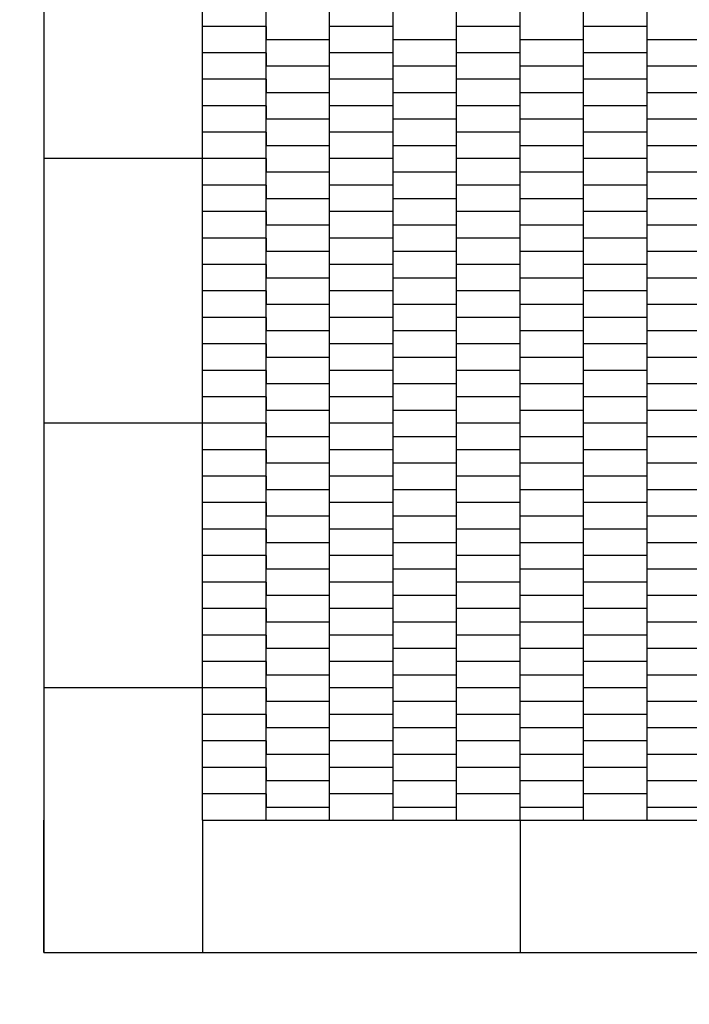
# Model space of a CAD drawing. Units: inches. Extents: x 175.7 to 247, y 107.3 to 188.7.
# Drawn here: x 192.8 to 203.4, y 140.4 to 155.9 of the extents above; entities that cross this region are included whole.
import ezdxf

# ---------------------------------------------------------------- set-up
doc = ezdxf.new("R2010")
doc.units = ezdxf.units.IN
doc.header["$MEASUREMENT"] = 0
doc.layers.add('Ebene 1', color=7, linetype='Continuous')

# ---------------------------------------------------------------- blocks, each defined once
blk = doc.blocks.new('block 3')
at = {"layer": 'Ebene 1', "color": 179, "lineweight": 40, "true_color": 0x1a171b}
blk.add_open_spline([(195.722, 123.652), (184.677, 123.652), (175.722, 132.605), (175.722, 143.652)], degree=3, dxfattribs=at)
blk = doc.blocks.new('block 2')
at = {"layer": 'Ebene 1', "true_color": 0x070d0c}
h = blk.add_hatch(color=168, dxfattribs=at)
edge = h.paths.add_edge_path()
edge.add_spline(control_points=[(195.722, 143.28), (195.722, 143.281), (195.722, 143.281), (195.722, 143.281), (195.722, 143.281), (195.722, 143.281), (195.722, 143.28), (195.722, 143.28), (195.722, 143.28), (195.722, 143.28), (195.722, 143.28), (195.722, 143.28), (195.722, 143.28), (195.722, 143.28), (195.722, 143.28), (195.722, 143.28)], knot_values=[0, 0, 0, 0, 1, 1, 1, 2, 2, 2, 3, 3, 3, 4, 4, 4, 5, 5, 5, 5], degree=3, periodic=1)
h = blk.add_hatch(color=168, dxfattribs=at)
edge = h.paths.add_edge_path()
edge.add_spline(control_points=[(193.222, 141.197), (193.222, 141.197), (193.222, 141.197), (193.222, 141.197), (193.222, 141.197), (193.222, 141.197), (193.222, 141.197), (193.222, 141.197), (193.222, 141.197), (193.222, 141.197), (193.222, 141.197), (193.222, 141.197), (193.222, 141.197), (193.222, 141.197), (193.222, 141.197), (193.222, 141.197)], knot_values=[0, 0, 0, 0, 1, 1, 1, 2, 2, 2, 3, 3, 3, 4, 4, 4, 5, 5, 5, 5], degree=3, periodic=1)
at = {"layer": 'Ebene 1', "color": 168, "lineweight": 25, "true_color": 0x070d0c}
for points in [[(193.222, 169.114), (193.222, 141.197)], [(195.722, 143.28), (195.722, 169.114)], [(196.722, 155.78), (196.722, 156.197)], [(197.722, 155.78), (197.722, 156.197)], [(198.722, 155.78), (198.722, 156.197)], [(199.722, 155.78), (199.722, 156.197)], [(200.722, 155.78), (200.722, 156.197)], [(201.722, 155.78), (201.722, 156.197)], [(202.722, 155.78), (202.722, 156.197)], [(196.722, 155.78), (195.722, 155.78)], [(196.722, 155.364), (196.722, 155.78)], [(196.722, 155.78), (196.722, 155.572)], [(197.722, 155.364), (197.722, 155.78)], [(198.722, 155.78), (197.722, 155.78)], [(198.722, 155.364), (198.722, 155.78)], [(199.722, 155.364), (199.722, 155.78)], [(200.722, 155.78), (199.722, 155.78)], [(200.722, 155.364), (200.722, 155.78)], [(201.722, 155.364), (201.722, 155.78)], [(202.722, 155.78), (201.722, 155.78)], [(202.722, 155.364), (202.722, 155.78)], [(196.722, 155.572), (197.722, 155.572)], [(198.722, 155.572), (199.722, 155.572)], [(200.722, 155.572), (201.722, 155.572)], [(202.722, 155.572), (203.722, 155.572)], [(196.722, 155.364), (195.722, 155.364)], [(196.722, 154.947), (196.722, 155.364)], [(196.722, 155.364), (196.722, 155.156)], [(197.722, 154.947), (197.722, 155.364)], [(198.722, 155.364), (197.722, 155.364)], [(198.722, 154.947), (198.722, 155.364)], [(199.722, 154.947), (199.722, 155.364)], [(200.722, 155.364), (199.722, 155.364)], [(200.722, 154.947), (200.722, 155.364)], [(201.722, 154.947), (201.722, 155.364)], [(202.722, 155.364), (201.722, 155.364)], [(202.722, 154.947), (202.722, 155.364)], [(196.722, 155.156), (197.722, 155.156)], [(198.722, 155.156), (199.722, 155.156)], [(200.722, 155.156), (201.722, 155.156)], [(202.722, 155.156), (203.722, 155.156)], [(196.722, 154.947), (195.722, 154.947)], [(196.722, 154.947), (196.722, 154.947)], [(196.722, 154.53), (196.722, 154.947)], [(196.722, 154.947), (196.722, 154.739)], [(197.722, 154.947), (197.722, 154.947)], [(197.722, 154.53), (197.722, 154.947)], [(198.722, 154.947), (197.722, 154.947)], [(198.722, 154.947), (198.722, 154.947)], [(198.722, 154.53), (198.722, 154.947)], [(199.722, 154.947), (199.722, 154.947)], [(199.722, 154.53), (199.722, 154.947)], [(200.722, 154.947), (199.722, 154.947)], [(200.722, 154.947), (200.722, 154.947)], [(200.722, 154.53), (200.722, 154.947)], [(201.722, 154.947), (201.722, 154.947)], [(201.722, 154.53), (201.722, 154.947)], [(202.722, 154.947), (201.722, 154.947)], [(202.722, 154.947), (202.722, 154.947)], [(202.722, 154.53), (202.722, 154.947)], [(196.722, 154.739), (197.722, 154.739)], [(198.722, 154.739), (199.722, 154.739)], [(200.722, 154.739), (201.722, 154.739)], [(202.722, 154.739), (203.722, 154.739)], [(196.722, 154.53), (195.722, 154.53)], [(196.722, 154.53), (196.722, 154.53)], [(196.722, 154.114), (196.722, 154.53)], [(196.722, 154.53), (196.722, 154.53)], [(196.722, 154.53), (196.722, 154.322)], [(196.722, 154.53), (196.722, 154.53)], [(197.722, 154.53), (197.722, 154.53)], [(197.722, 154.114), (197.722, 154.53)], [(198.722, 154.53), (197.722, 154.53)], [(198.722, 154.53), (198.722, 154.53)], [(198.722, 154.114), (198.722, 154.53)], [(198.722, 154.53), (198.722, 154.53)], [(199.722, 154.53), (199.722, 154.53)], [(199.722, 154.114), (199.722, 154.53)], [(200.722, 154.53), (199.722, 154.53)], [(200.722, 154.53), (200.722, 154.53)], [(200.722, 154.114), (200.722, 154.53)], [(200.722, 154.53), (200.722, 154.53)], [(201.722, 154.53), (201.722, 154.53)], [(201.722, 154.114), (201.722, 154.53)], [(202.722, 154.53), (201.722, 154.53)], [(202.722, 154.53), (202.722, 154.53)], [(202.722, 154.114), (202.722, 154.53)], [(202.722, 154.53), (202.722, 154.53)], [(196.722, 154.322), (197.722, 154.322)], [(197.722, 154.322), (197.722, 154.322)], [(198.722, 154.322), (199.722, 154.322)], [(199.722, 154.322), (199.722, 154.322)], [(200.722, 154.322), (201.722, 154.322)], [(201.722, 154.322), (201.722, 154.322)], [(202.722, 154.322), (203.722, 154.322)], [(196.722, 154.114), (195.722, 154.114)], [(196.722, 154.114), (196.722, 154.114)], [(196.722, 153.697), (196.722, 154.114)], [(196.722, 154.114), (196.722, 154.114)], [(196.722, 154.114), (196.722, 153.906)], [(196.722, 154.114), (196.722, 154.114)], [(197.722, 154.114), (197.722, 154.114)], [(197.722, 153.697), (197.722, 154.114)], [(198.722, 154.114), (197.722, 154.114)], [(198.722, 154.114), (198.722, 154.114)], [(198.722, 153.697), (198.722, 154.114)], [(198.722, 154.114), (198.722, 154.114)], [(199.722, 154.114), (199.722, 154.114)], [(199.722, 153.697), (199.722, 154.114)], [(200.722, 154.114), (199.722, 154.114)], [(200.722, 154.114), (200.722, 154.114)], [(200.722, 153.697), (200.722, 154.114)], [(200.722, 154.114), (200.722, 154.114)], [(201.722, 154.114), (201.722, 154.114)], [(201.722, 153.697), (201.722, 154.114)], [(202.722, 154.114), (201.722, 154.114)], [(202.722, 154.114), (202.722, 154.114)], [(202.722, 153.697), (202.722, 154.114)], [(202.722, 154.114), (202.722, 154.114)], [(196.722, 153.906), (197.722, 153.906)], [(197.722, 153.906), (197.722, 153.906)], [(198.722, 153.906), (199.722, 153.906)], [(199.722, 153.906), (199.722, 153.906)], [(200.722, 153.906), (201.722, 153.906)], [(201.722, 153.906), (201.722, 153.906)], [(202.722, 153.906), (203.722, 153.906)], [(195.722, 153.697), (193.222, 153.697)], [(195.722, 153.697), (195.722, 153.697)], [(196.722, 153.697), (195.722, 153.697)], [(196.722, 153.697), (196.722, 153.697)], [(196.722, 153.281), (196.722, 153.697)], [(196.722, 153.697), (196.722, 153.697)], [(196.722, 153.697), (196.722, 153.489)], [(196.722, 153.697), (196.722, 153.697)], [(197.722, 153.697), (197.722, 153.697)], [(197.722, 153.281), (197.722, 153.697)], [(198.722, 153.697), (197.722, 153.697)], [(198.722, 153.697), (198.722, 153.697)], [(198.722, 153.281), (198.722, 153.697)], [(198.722, 153.697), (198.722, 153.697)], [(199.722, 153.697), (199.722, 153.697)], [(199.722, 153.281), (199.722, 153.697)], [(200.722, 153.697), (199.722, 153.697)], [(200.722, 153.697), (200.722, 153.697)], [(200.722, 153.281), (200.722, 153.697)], [(200.722, 153.697), (200.722, 153.697)], [(201.722, 153.697), (201.722, 153.697)], [(201.722, 153.281), (201.722, 153.697)], [(202.722, 153.697), (201.722, 153.697)], [(202.722, 153.697), (202.722, 153.697)], [(202.722, 153.281), (202.722, 153.697)], [(202.722, 153.697), (202.722, 153.697)], [(196.722, 153.489), (197.722, 153.489)], [(197.722, 153.489), (197.722, 153.489)], [(198.722, 153.489), (199.722, 153.489)], [(199.722, 153.489), (199.722, 153.489)], [(200.722, 153.489), (201.722, 153.489)], [(201.722, 153.489), (201.722, 153.489)], [(202.722, 153.489), (203.722, 153.489)], [(196.722, 153.281), (195.722, 153.281)], [(196.722, 153.281), (196.722, 153.281)], [(196.722, 152.864), (196.722, 153.281)], [(196.722, 153.281), (196.722, 153.281)], [(196.722, 153.281), (196.722, 153.072)], [(196.722, 153.281), (196.722, 153.281)], [(197.722, 153.281), (197.722, 153.281)], [(197.722, 152.864), (197.722, 153.281)], [(198.722, 153.281), (197.722, 153.281)], [(198.722, 153.281), (198.722, 153.281)], [(198.722, 152.864), (198.722, 153.281)], [(198.722, 153.281), (198.722, 153.281)], [(199.722, 153.281), (199.722, 153.281)], [(199.722, 152.864), (199.722, 153.281)], [(200.722, 153.281), (199.722, 153.281)], [(200.722, 153.281), (200.722, 153.281)], [(200.722, 152.864), (200.722, 153.281)], [(200.722, 153.281), (200.722, 153.281)], [(201.722, 153.281), (201.722, 153.281)], [(201.722, 152.864), (201.722, 153.281)], [(202.722, 153.281), (201.722, 153.281)], [(202.722, 153.281), (202.722, 153.281)], [(202.722, 152.864), (202.722, 153.281)], [(202.722, 153.281), (202.722, 153.281)], [(196.722, 153.072), (197.722, 153.072)], [(197.722, 153.072), (197.722, 153.072)], [(198.722, 153.072), (199.722, 153.072)], [(199.722, 153.072), (199.722, 153.072)], [(200.722, 153.072), (201.722, 153.072)], [(201.722, 153.072), (201.722, 153.072)], [(202.722, 153.072), (203.722, 153.072)], [(196.722, 152.864), (195.722, 152.864)], [(196.722, 152.864), (196.722, 152.864)], [(196.722, 152.447), (196.722, 152.864)], [(196.722, 152.864), (196.722, 152.864)], [(196.722, 152.864), (196.722, 152.655)], [(196.722, 152.864), (196.722, 152.864)], [(197.722, 152.864), (197.722, 152.864)], [(197.722, 152.447), (197.722, 152.864)], [(198.722, 152.864), (197.722, 152.864)], [(198.722, 152.864), (198.722, 152.864)], [(198.722, 152.447), (198.722, 152.864)], [(198.722, 152.864), (198.722, 152.864)], [(199.722, 152.864), (199.722, 152.864)], [(199.722, 152.447), (199.722, 152.864)], [(200.722, 152.864), (199.722, 152.864)], [(200.722, 152.864), (200.722, 152.864)], [(200.722, 152.447), (200.722, 152.864)], [(200.722, 152.864), (200.722, 152.864)], [(201.722, 152.864), (201.722, 152.864)], [(201.722, 152.447), (201.722, 152.864)], [(202.722, 152.864), (201.722, 152.864)], [(202.722, 152.864), (202.722, 152.864)], [(202.722, 152.447), (202.722, 152.864)], [(202.722, 152.864), (202.722, 152.864)], [(196.722, 152.655), (197.722, 152.655)], [(197.722, 152.655), (197.722, 152.655)], [(198.722, 152.655), (199.722, 152.655)], [(199.722, 152.655), (199.722, 152.655)], [(200.722, 152.655), (201.722, 152.655)], [(201.722, 152.655), (201.722, 152.655)], [(202.722, 152.655), (203.722, 152.655)], [(196.722, 152.447), (195.722, 152.447)], [(196.722, 152.447), (196.722, 152.447)], [(196.722, 152.031), (196.722, 152.447)], [(196.722, 152.447), (196.722, 152.447)], [(196.722, 152.447), (196.722, 152.239)], [(196.722, 152.447), (196.722, 152.447)], [(197.722, 152.447), (197.722, 152.447)], [(197.722, 152.031), (197.722, 152.447)], [(198.722, 152.447), (197.722, 152.447)], [(198.722, 152.447), (198.722, 152.447)], [(198.722, 152.031), (198.722, 152.447)], [(198.722, 152.447), (198.722, 152.447)], [(199.722, 152.447), (199.722, 152.447)], [(199.722, 152.031), (199.722, 152.447)], [(200.722, 152.447), (199.722, 152.447)], [(200.722, 152.447), (200.722, 152.447)], [(200.722, 152.031), (200.722, 152.447)], [(200.722, 152.447), (200.722, 152.447)], [(201.722, 152.447), (201.722, 152.447)], [(201.722, 152.031), (201.722, 152.447)], [(202.722, 152.447), (201.722, 152.447)], [(202.722, 152.447), (202.722, 152.447)], [(202.722, 152.031), (202.722, 152.447)], [(202.722, 152.447), (202.722, 152.447)], [(196.722, 152.239), (197.722, 152.239)], [(197.722, 152.239), (197.722, 152.239)], [(198.722, 152.239), (199.722, 152.239)], [(199.722, 152.239), (199.722, 152.239)], [(200.722, 152.239), (201.722, 152.239)], [(201.722, 152.239), (201.722, 152.239)], [(202.722, 152.239), (203.722, 152.239)], [(196.722, 152.031), (195.722, 152.031)], [(196.722, 152.031), (196.722, 152.031)], [(196.722, 151.614), (196.722, 152.031)], [(196.722, 152.031), (196.722, 152.031)], [(196.722, 152.031), (196.722, 151.822)], [(196.722, 152.031), (196.722, 152.031)], [(197.722, 152.031), (197.722, 152.031)], [(197.722, 151.614), (197.722, 152.031)], [(198.722, 152.031), (197.722, 152.031)], [(198.722, 152.031), (198.722, 152.031)], [(198.722, 151.614), (198.722, 152.031)], [(198.722, 152.031), (198.722, 152.031)], [(199.722, 152.031), (199.722, 152.031)], [(199.722, 151.614), (199.722, 152.031)], [(200.722, 152.031), (199.722, 152.031)], [(200.722, 152.031), (200.722, 152.031)], [(200.722, 151.614), (200.722, 152.031)], [(200.722, 152.031), (200.722, 152.031)], [(201.722, 152.031), (201.722, 152.031)], [(201.722, 151.614), (201.722, 152.031)], [(202.722, 152.031), (201.722, 152.031)], [(202.722, 152.031), (202.722, 152.031)], [(202.722, 151.614), (202.722, 152.031)], [(202.722, 152.031), (202.722, 152.031)], [(196.722, 151.822), (197.722, 151.822)], [(197.722, 151.822), (197.722, 151.822)], [(198.722, 151.822), (199.722, 151.822)], [(199.722, 151.822), (199.722, 151.822)], [(200.722, 151.822), (201.722, 151.822)], [(201.722, 151.822), (201.722, 151.822)], [(202.722, 151.822), (203.722, 151.822)], [(196.722, 151.614), (195.722, 151.614)], [(196.722, 151.614), (196.722, 151.614)], [(196.722, 151.197), (196.722, 151.614)], [(196.722, 151.614), (196.722, 151.614)], [(196.722, 151.614), (196.722, 151.406)], [(196.722, 151.614), (196.722, 151.614)], [(197.722, 151.614), (197.722, 151.614)], [(197.722, 151.197), (197.722, 151.614)], [(198.722, 151.614), (197.722, 151.614)], [(198.722, 151.614), (198.722, 151.614)], [(198.722, 151.197), (198.722, 151.614)], [(198.722, 151.614), (198.722, 151.614)], [(199.722, 151.614), (199.722, 151.614)], [(199.722, 151.197), (199.722, 151.614)], [(200.722, 151.614), (199.722, 151.614)], [(200.722, 151.614), (200.722, 151.614)], [(200.722, 151.197), (200.722, 151.614)], [(200.722, 151.614), (200.722, 151.614)], [(201.722, 151.614), (201.722, 151.614)], [(201.722, 151.197), (201.722, 151.614)], [(202.722, 151.614), (201.722, 151.614)], [(202.722, 151.614), (202.722, 151.614)], [(202.722, 151.197), (202.722, 151.614)], [(202.722, 151.614), (202.722, 151.614)], [(196.722, 151.406), (197.722, 151.406)], [(197.722, 151.406), (197.722, 151.406)], [(198.722, 151.406), (199.722, 151.406)], [(199.722, 151.406), (199.722, 151.406)], [(200.722, 151.406), (201.722, 151.406)], [(201.722, 151.406), (201.722, 151.406)], [(202.722, 151.406), (203.722, 151.406)], [(196.722, 151.197), (195.722, 151.197)], [(196.722, 151.197), (195.722, 151.197)], [(196.722, 151.197), (196.722, 151.197)], [(196.722, 150.78), (196.722, 151.197)], [(196.722, 151.197), (196.722, 151.197)], [(196.722, 151.197), (196.722, 150.989)], [(196.722, 151.197), (196.722, 151.197)], [(196.722, 151.197), (196.722, 151.197)], [(196.722, 150.78), (196.722, 151.197)], [(196.722, 151.197), (196.722, 151.197)], [(196.722, 151.197), (196.722, 150.989)], [(196.722, 151.197), (196.722, 151.197)], [(197.722, 151.197), (197.722, 151.197)], [(197.722, 150.78), (197.722, 151.197)], [(198.722, 151.197), (197.722, 151.197)], [(197.722, 151.197), (197.722, 151.197)], [(197.722, 150.78), (197.722, 151.197)], [(198.722, 151.197), (197.722, 151.197)], [(198.722, 151.197), (198.722, 151.197)], [(198.722, 150.78), (198.722, 151.197)], [(198.722, 151.197), (198.722, 151.197)], [(198.722, 151.197), (198.722, 151.197)], [(198.722, 150.78), (198.722, 151.197)], [(198.722, 151.197), (198.722, 151.197)], [(199.722, 151.197), (199.722, 151.197)], [(199.722, 150.78), (199.722, 151.197)], [(200.722, 151.197), (199.722, 151.197)], [(199.722, 151.197), (199.722, 151.197)], [(199.722, 150.78), (199.722, 151.197)], [(200.722, 151.197), (199.722, 151.197)], [(200.722, 151.197), (200.722, 151.197)], [(200.722, 150.78), (200.722, 151.197)], [(200.722, 151.197), (200.722, 151.197)], [(200.722, 151.197), (200.722, 151.197)], [(200.722, 150.78), (200.722, 151.197)], [(200.722, 151.197), (200.722, 151.197)], [(201.722, 151.197), (201.722, 151.197)], [(201.722, 150.78), (201.722, 151.197)], [(202.722, 151.197), (201.722, 151.197)], [(201.722, 151.197), (201.722, 151.197)], [(201.722, 150.78), (201.722, 151.197)], [(202.722, 151.197), (201.722, 151.197)], [(202.722, 151.197), (202.722, 151.197)], [(202.722, 150.78), (202.722, 151.197)], [(202.722, 151.197), (202.722, 151.197)], [(202.722, 151.197), (202.722, 151.197)], [(202.722, 150.78), (202.722, 151.197)], [(202.722, 151.197), (202.722, 151.197)], [(196.722, 150.989), (197.722, 150.989)], [(196.722, 150.989), (197.722, 150.989)], [(197.722, 150.989), (197.722, 150.989)], [(197.722, 150.989), (197.722, 150.989)], [(198.722, 150.989), (199.722, 150.989)], [(198.722, 150.989), (199.722, 150.989)], [(199.722, 150.989), (199.722, 150.989)], [(199.722, 150.989), (199.722, 150.989)], [(200.722, 150.989), (201.722, 150.989)], [(200.722, 150.989), (201.722, 150.989)], [(201.722, 150.989), (201.722, 150.989)], [(201.722, 150.989), (201.722, 150.989)], [(202.722, 150.989), (203.722, 150.989)], [(202.722, 150.989), (203.722, 150.989)], [(196.722, 150.78), (195.722, 150.78)], [(196.722, 150.78), (195.722, 150.78)], [(196.722, 150.78), (196.722, 150.78)], [(196.722, 150.364), (196.722, 150.78)], [(196.722, 150.78), (196.722, 150.78)], [(196.722, 150.78), (196.722, 150.572)], [(196.722, 150.78), (196.722, 150.78)], [(196.722, 150.78), (196.722, 150.78)], [(196.722, 150.364), (196.722, 150.78)], [(196.722, 150.78), (196.722, 150.78)], [(196.722, 150.78), (196.722, 150.572)], [(196.722, 150.78), (196.722, 150.78)], [(197.722, 150.78), (197.722, 150.78)], [(197.722, 150.364), (197.722, 150.78)], [(198.722, 150.78), (197.722, 150.78)], [(197.722, 150.78), (197.722, 150.78)], [(197.722, 150.364), (197.722, 150.78)], [(198.722, 150.78), (197.722, 150.78)], [(198.722, 150.78), (198.722, 150.78)], [(198.722, 150.364), (198.722, 150.78)], [(198.722, 150.78), (198.722, 150.78)], [(198.722, 150.78), (198.722, 150.78)], [(198.722, 150.364), (198.722, 150.78)], [(198.722, 150.78), (198.722, 150.78)], [(199.722, 150.78), (199.722, 150.78)], [(199.722, 150.364), (199.722, 150.78)], [(200.722, 150.78), (199.722, 150.78)], [(199.722, 150.78), (199.722, 150.78)], [(199.722, 150.364), (199.722, 150.78)], [(200.722, 150.78), (199.722, 150.78)], [(200.722, 150.78), (200.722, 150.78)], [(200.722, 150.364), (200.722, 150.78)], [(200.722, 150.78), (200.722, 150.78)], [(200.722, 150.78), (200.722, 150.78)], [(200.722, 150.364), (200.722, 150.78)], [(200.722, 150.78), (200.722, 150.78)], [(201.722, 150.78), (201.722, 150.78)], [(201.722, 150.364), (201.722, 150.78)], [(202.722, 150.78), (201.722, 150.78)], [(201.722, 150.78), (201.722, 150.78)], [(201.722, 150.364), (201.722, 150.78)], [(202.722, 150.78), (201.722, 150.78)], [(202.722, 150.78), (202.722, 150.78)], [(202.722, 150.364), (202.722, 150.78)], [(202.722, 150.78), (202.722, 150.78)], [(202.722, 150.78), (202.722, 150.78)], [(202.722, 150.364), (202.722, 150.78)], [(202.722, 150.78), (202.722, 150.78)], [(196.722, 150.572), (197.722, 150.572)], [(196.722, 150.572), (197.722, 150.572)], [(197.722, 150.572), (197.722, 150.572)], [(197.722, 150.572), (197.722, 150.572)], [(198.722, 150.572), (199.722, 150.572)], [(198.722, 150.572), (199.722, 150.572)], [(199.722, 150.572), (199.722, 150.572)], [(199.722, 150.572), (199.722, 150.572)], [(200.722, 150.572), (201.722, 150.572)], [(200.722, 150.572), (201.722, 150.572)], [(201.722, 150.572), (201.722, 150.572)], [(201.722, 150.572), (201.722, 150.572)], [(202.722, 150.572), (203.722, 150.572)], [(202.722, 150.572), (203.722, 150.572)], [(196.722, 150.364), (195.722, 150.364)], [(196.722, 150.364), (196.722, 150.364)], [(196.722, 149.947), (196.722, 150.364)], [(196.722, 150.364), (196.722, 150.364)], [(196.722, 150.364), (196.722, 150.156)], [(196.722, 150.364), (196.722, 150.364)], [(197.722, 150.364), (197.722, 150.364)], [(197.722, 149.947), (197.722, 150.364)], [(198.722, 150.364), (197.722, 150.364)], [(198.722, 150.364), (198.722, 150.364)], [(198.722, 149.947), (198.722, 150.364)], [(198.722, 150.364), (198.722, 150.364)], [(199.722, 150.364), (199.722, 150.364)], [(199.722, 149.947), (199.722, 150.364)], [(200.722, 150.364), (199.722, 150.364)], [(200.722, 150.364), (200.722, 150.364)], [(200.722, 149.947), (200.722, 150.364)], [(200.722, 150.364), (200.722, 150.364)], [(201.722, 150.364), (201.722, 150.364)], [(201.722, 149.947), (201.722, 150.364)], [(202.722, 150.364), (201.722, 150.364)], [(202.722, 150.364), (202.722, 150.364)], [(202.722, 149.947), (202.722, 150.364)], [(202.722, 150.364), (202.722, 150.364)], [(196.722, 150.156), (197.722, 150.156)], [(197.722, 150.156), (197.722, 150.156)], [(198.722, 150.156), (199.722, 150.156)], [(199.722, 150.156), (199.722, 150.156)], [(200.722, 150.156), (201.722, 150.156)], [(201.722, 150.156), (201.722, 150.156)], [(202.722, 150.156), (203.722, 150.156)], [(196.722, 149.947), (195.722, 149.947)], [(196.722, 149.947), (196.722, 149.947)], [(196.722, 149.531), (196.722, 149.947)], [(196.722, 149.947), (196.722, 149.947)], [(196.722, 149.947), (196.722, 149.739)], [(196.722, 149.947), (196.722, 149.947)], [(197.722, 149.947), (197.722, 149.947)], [(197.722, 149.531), (197.722, 149.947)], [(198.722, 149.947), (197.722, 149.947)], [(198.722, 149.947), (198.722, 149.947)], [(198.722, 149.531), (198.722, 149.947)], [(198.722, 149.947), (198.722, 149.947)], [(199.722, 149.947), (199.722, 149.947)], [(199.722, 149.531), (199.722, 149.947)], [(200.722, 149.947), (199.722, 149.947)], [(200.722, 149.947), (200.722, 149.947)], [(200.722, 149.531), (200.722, 149.947)], [(200.722, 149.947), (200.722, 149.947)], [(201.722, 149.947), (201.722, 149.947)], [(201.722, 149.531), (201.722, 149.947)], [(202.722, 149.947), (201.722, 149.947)], [(202.722, 149.947), (202.722, 149.947)], [(202.722, 149.531), (202.722, 149.947)], [(202.722, 149.947), (202.722, 149.947)], [(196.722, 149.739), (197.722, 149.739)], [(197.722, 149.739), (197.722, 149.739)], [(198.722, 149.739), (199.722, 149.739)], [(199.722, 149.739), (199.722, 149.739)], [(200.722, 149.739), (201.722, 149.739)], [(201.722, 149.739), (201.722, 149.739)], [(202.722, 149.739), (203.722, 149.739)], [(195.722, 149.531), (193.222, 149.531)], [(195.722, 149.531), (195.722, 149.531)], [(196.722, 149.531), (195.722, 149.531)], [(196.722, 149.531), (196.722, 149.531)], [(196.722, 149.114), (196.722, 149.531)], [(196.722, 149.531), (196.722, 149.531)], [(196.722, 149.531), (196.722, 149.322)], [(196.722, 149.531), (196.722, 149.531)], [(197.722, 149.531), (197.722, 149.531)], [(197.722, 149.114), (197.722, 149.531)], [(198.722, 149.531), (197.722, 149.531)], [(198.722, 149.531), (198.722, 149.531)], [(198.722, 149.114), (198.722, 149.531)], [(198.722, 149.531), (198.722, 149.531)], [(199.722, 149.531), (199.722, 149.531)], [(199.722, 149.114), (199.722, 149.531)], [(200.722, 149.531), (199.722, 149.531)], [(200.722, 149.531), (200.722, 149.531)], [(200.722, 149.114), (200.722, 149.531)], [(200.722, 149.531), (200.722, 149.531)], [(201.722, 149.531), (201.722, 149.531)], [(201.722, 149.114), (201.722, 149.531)], [(202.722, 149.531), (201.722, 149.531)], [(202.722, 149.531), (202.722, 149.531)], [(202.722, 149.114), (202.722, 149.531)], [(202.722, 149.531), (202.722, 149.531)], [(196.722, 149.322), (197.722, 149.322)], [(197.722, 149.322), (197.722, 149.322)], [(198.722, 149.322), (199.722, 149.322)], [(199.722, 149.322), (199.722, 149.322)], [(200.722, 149.322), (201.722, 149.322)], [(201.722, 149.322), (201.722, 149.322)], [(202.722, 149.322), (203.722, 149.322)], [(196.722, 149.114), (195.722, 149.114)], [(196.722, 149.114), (196.722, 149.114)], [(196.722, 148.697), (196.722, 149.114)], [(196.722, 149.114), (196.722, 149.114)], [(196.722, 149.114), (196.722, 148.906)], [(196.722, 149.114), (196.722, 149.114)], [(197.722, 149.114), (197.722, 149.114)], [(197.722, 148.697), (197.722, 149.114)], [(198.722, 149.114), (197.722, 149.114)], [(198.722, 149.114), (198.722, 149.114)], [(198.722, 148.697), (198.722, 149.114)], [(198.722, 149.114), (198.722, 149.114)], [(199.722, 149.114), (199.722, 149.114)], [(199.722, 148.697), (199.722, 149.114)], [(200.722, 149.114), (199.722, 149.114)], [(200.722, 149.114), (200.722, 149.114)], [(200.722, 148.697), (200.722, 149.114)], [(200.722, 149.114), (200.722, 149.114)], [(201.722, 149.114), (201.722, 149.114)], [(201.722, 148.697), (201.722, 149.114)], [(202.722, 149.114), (201.722, 149.114)], [(202.722, 149.114), (202.722, 149.114)], [(202.722, 148.697), (202.722, 149.114)], [(202.722, 149.114), (202.722, 149.114)], [(196.722, 148.906), (197.722, 148.906)], [(197.722, 148.906), (197.722, 148.906)], [(198.722, 148.906), (199.722, 148.906)], [(199.722, 148.906), (199.722, 148.906)], [(200.722, 148.906), (201.722, 148.906)], [(201.722, 148.906), (201.722, 148.906)], [(202.722, 148.906), (203.722, 148.906)], [(196.722, 148.697), (195.722, 148.697)], [(196.722, 148.697), (196.722, 148.697)], [(196.722, 148.281), (196.722, 148.697)], [(196.722, 148.697), (196.722, 148.697)], [(196.722, 148.697), (196.722, 148.489)], [(196.722, 148.697), (196.722, 148.697)], [(197.722, 148.697), (197.722, 148.697)], [(197.722, 148.281), (197.722, 148.697)], [(198.722, 148.697), (197.722, 148.697)], [(198.722, 148.697), (198.722, 148.697)], [(198.722, 148.281), (198.722, 148.697)], [(198.722, 148.697), (198.722, 148.697)], [(199.722, 148.697), (199.722, 148.697)], [(199.722, 148.281), (199.722, 148.697)], [(200.722, 148.697), (199.722, 148.697)], [(200.722, 148.697), (200.722, 148.697)], [(200.722, 148.281), (200.722, 148.697)], [(200.722, 148.697), (200.722, 148.697)], [(201.722, 148.697), (201.722, 148.697)], [(201.722, 148.281), (201.722, 148.697)], [(202.722, 148.697), (201.722, 148.697)], [(202.722, 148.697), (202.722, 148.697)], [(202.722, 148.281), (202.722, 148.697)], [(202.722, 148.697), (202.722, 148.697)], [(196.722, 148.489), (197.722, 148.489)], [(197.722, 148.489), (197.722, 148.489)], [(198.722, 148.489), (199.722, 148.489)], [(199.722, 148.489), (199.722, 148.489)], [(200.722, 148.489), (201.722, 148.489)], [(201.722, 148.489), (201.722, 148.489)], [(202.722, 148.489), (203.722, 148.489)], [(196.722, 148.281), (195.722, 148.281)], [(196.722, 148.281), (196.722, 148.281)], [(196.722, 147.864), (196.722, 148.281)], [(196.722, 148.281), (196.722, 148.281)], [(196.722, 148.281), (196.722, 148.072)], [(196.722, 148.281), (196.722, 148.281)], [(197.722, 148.281), (197.722, 148.281)], [(197.722, 147.864), (197.722, 148.281)], [(198.722, 148.281), (197.722, 148.281)], [(198.722, 148.281), (198.722, 148.281)], [(198.722, 147.864), (198.722, 148.281)], [(198.722, 148.281), (198.722, 148.281)], [(199.722, 148.281), (199.722, 148.281)], [(199.722, 147.864), (199.722, 148.281)], [(200.722, 148.281), (199.722, 148.281)], [(200.722, 148.281), (200.722, 148.281)], [(200.722, 147.864), (200.722, 148.281)], [(200.722, 148.281), (200.722, 148.281)], [(201.722, 148.281), (201.722, 148.281)], [(201.722, 147.864), (201.722, 148.281)], [(202.722, 148.281), (201.722, 148.281)], [(202.722, 148.281), (202.722, 148.281)], [(202.722, 147.864), (202.722, 148.281)], [(202.722, 148.281), (202.722, 148.281)], [(196.722, 148.072), (197.722, 148.072)], [(197.722, 148.072), (197.722, 148.072)], [(198.722, 148.072), (199.722, 148.072)], [(199.722, 148.072), (199.722, 148.072)], [(200.722, 148.072), (201.722, 148.072)], [(201.722, 148.072), (201.722, 148.072)], [(202.722, 148.072), (203.722, 148.072)], [(196.722, 147.864), (195.722, 147.864)], [(196.722, 147.864), (196.722, 147.864)], [(196.722, 147.447), (196.722, 147.864)], [(196.722, 147.864), (196.722, 147.864)], [(196.722, 147.864), (196.722, 147.656)], [(196.722, 147.864), (196.722, 147.864)], [(197.722, 147.864), (197.722, 147.864)], [(197.722, 147.447), (197.722, 147.864)], [(198.722, 147.864), (197.722, 147.864)], [(198.722, 147.864), (198.722, 147.864)], [(198.722, 147.447), (198.722, 147.864)], [(198.722, 147.864), (198.722, 147.864)], [(199.722, 147.864), (199.722, 147.864)], [(199.722, 147.447), (199.722, 147.864)], [(200.722, 147.864), (199.722, 147.864)], [(200.722, 147.864), (200.722, 147.864)], [(200.722, 147.447), (200.722, 147.864)], [(200.722, 147.864), (200.722, 147.864)], [(201.722, 147.864), (201.722, 147.864)], [(201.722, 147.447), (201.722, 147.864)], [(202.722, 147.864), (201.722, 147.864)], [(202.722, 147.864), (202.722, 147.864)], [(202.722, 147.447), (202.722, 147.864)], [(202.722, 147.864), (202.722, 147.864)], [(196.722, 147.656), (197.722, 147.656)], [(197.722, 147.656), (197.722, 147.656)], [(198.722, 147.656), (199.722, 147.656)], [(199.722, 147.656), (199.722, 147.656)], [(200.722, 147.656), (201.722, 147.656)], [(201.722, 147.656), (201.722, 147.656)], [(202.722, 147.656), (203.722, 147.656)], [(196.722, 147.447), (195.722, 147.447)], [(196.722, 147.447), (196.722, 147.447)], [(196.722, 147.03), (196.722, 147.447)], [(196.722, 147.447), (196.722, 147.447)], [(196.722, 147.447), (196.722, 147.239)], [(196.722, 147.447), (196.722, 147.447)], [(197.722, 147.447), (197.722, 147.447)], [(197.722, 147.03), (197.722, 147.447)], [(198.722, 147.447), (197.722, 147.447)], [(198.722, 147.447), (198.722, 147.447)], [(198.722, 147.03), (198.722, 147.447)], [(198.722, 147.447), (198.722, 147.447)], [(199.722, 147.447), (199.722, 147.447)], [(199.722, 147.03), (199.722, 147.447)], [(200.722, 147.447), (199.722, 147.447)], [(200.722, 147.447), (200.722, 147.447)], [(200.722, 147.03), (200.722, 147.447)], [(200.722, 147.447), (200.722, 147.447)], [(201.722, 147.447), (201.722, 147.447)], [(201.722, 147.03), (201.722, 147.447)], [(202.722, 147.447), (201.722, 147.447)], [(202.722, 147.447), (202.722, 147.447)], [(202.722, 147.03), (202.722, 147.447)], [(202.722, 147.447), (202.722, 147.447)], [(196.722, 147.239), (197.722, 147.239)], [(197.722, 147.239), (197.722, 147.239)], [(198.722, 147.239), (199.722, 147.239)], [(199.722, 147.239), (199.722, 147.239)], [(200.722, 147.239), (201.722, 147.239)], [(201.722, 147.239), (201.722, 147.239)], [(202.722, 147.239), (203.722, 147.239)], [(196.722, 147.03), (195.722, 147.03)], [(196.722, 147.03), (196.722, 147.03)], [(196.722, 146.614), (196.722, 147.03)], [(196.722, 147.03), (196.722, 147.03)], [(196.722, 147.03), (196.722, 146.822)], [(196.722, 147.03), (196.722, 147.03)], [(197.722, 147.03), (197.722, 147.03)], [(197.722, 146.614), (197.722, 147.03)], [(198.722, 147.03), (197.722, 147.03)], [(198.722, 147.03), (198.722, 147.03)], [(198.722, 146.614), (198.722, 147.03)], [(198.722, 147.03), (198.722, 147.03)], [(199.722, 147.03), (199.722, 147.03)], [(199.722, 146.614), (199.722, 147.03)], [(200.722, 147.03), (199.722, 147.03)], [(200.722, 147.03), (200.722, 147.03)], [(200.722, 146.614), (200.722, 147.03)], [(200.722, 147.03), (200.722, 147.03)], [(201.722, 147.03), (201.722, 147.03)], [(201.722, 146.614), (201.722, 147.03)], [(202.722, 147.03), (201.722, 147.03)], [(202.722, 147.03), (202.722, 147.03)], [(202.722, 146.614), (202.722, 147.03)], [(202.722, 147.03), (202.722, 147.03)], [(196.722, 146.822), (197.722, 146.822)], [(197.722, 146.822), (197.722, 146.822)], [(198.722, 146.822), (199.722, 146.822)], [(199.722, 146.822), (199.722, 146.822)], [(200.722, 146.822), (201.722, 146.822)], [(201.722, 146.822), (201.722, 146.822)], [(202.722, 146.822), (203.722, 146.822)], [(196.722, 146.614), (195.722, 146.614)], [(196.722, 146.614), (196.722, 146.614)], [(196.722, 146.197), (196.722, 146.614)], [(196.722, 146.614), (196.722, 146.614)], [(196.722, 146.614), (196.722, 146.406)], [(196.722, 146.614), (196.722, 146.614)], [(197.722, 146.614), (197.722, 146.614)], [(197.722, 146.197), (197.722, 146.614)], [(198.722, 146.614), (197.722, 146.614)], [(198.722, 146.614), (198.722, 146.614)], [(198.722, 146.197), (198.722, 146.614)], [(198.722, 146.614), (198.722, 146.614)], [(199.722, 146.614), (199.722, 146.614)], [(199.722, 146.197), (199.722, 146.614)], [(200.722, 146.614), (199.722, 146.614)], [(200.722, 146.614), (200.722, 146.614)], [(200.722, 146.197), (200.722, 146.614)], [(200.722, 146.614), (200.722, 146.614)], [(201.722, 146.614), (201.722, 146.614)], [(201.722, 146.197), (201.722, 146.614)], [(202.722, 146.614), (201.722, 146.614)], [(202.722, 146.614), (202.722, 146.614)], [(202.722, 146.197), (202.722, 146.614)], [(202.722, 146.614), (202.722, 146.614)], [(196.722, 146.406), (197.722, 146.406)], [(197.722, 146.406), (197.722, 146.406)], [(198.722, 146.406), (199.722, 146.406)], [(199.722, 146.406), (199.722, 146.406)], [(200.722, 146.406), (201.722, 146.406)], [(201.722, 146.406), (201.722, 146.406)], [(202.722, 146.406), (203.722, 146.406)], [(196.722, 146.197), (195.722, 146.197)], [(196.722, 146.197), (196.722, 146.197)], [(196.722, 145.781), (196.722, 146.197)], [(196.722, 146.197), (196.722, 146.197)], [(196.722, 146.197), (196.722, 145.989)], [(196.722, 146.197), (196.722, 146.197)], [(197.722, 146.197), (197.722, 146.197)], [(197.722, 145.781), (197.722, 146.197)], [(198.722, 146.197), (197.722, 146.197)], [(198.722, 146.197), (198.722, 146.197)], [(198.722, 145.781), (198.722, 146.197)], [(198.722, 146.197), (198.722, 146.197)], [(199.722, 146.197), (199.722, 146.197)], [(199.722, 145.781), (199.722, 146.197)], [(200.722, 146.197), (199.722, 146.197)], [(200.722, 146.197), (200.722, 146.197)], [(200.722, 145.781), (200.722, 146.197)], [(200.722, 146.197), (200.722, 146.197)], [(201.722, 146.197), (201.722, 146.197)], [(201.722, 145.781), (201.722, 146.197)], [(202.722, 146.197), (201.722, 146.197)], [(202.722, 146.197), (202.722, 146.197)], [(202.722, 145.781), (202.722, 146.197)], [(202.722, 146.197), (202.722, 146.197)], [(196.722, 145.989), (197.722, 145.989)], [(197.722, 145.989), (197.722, 145.989)], [(198.722, 145.989), (199.722, 145.989)], [(199.722, 145.989), (199.722, 145.989)], [(200.722, 145.989), (201.722, 145.989)], [(201.722, 145.989), (201.722, 145.989)], [(202.722, 145.989), (203.722, 145.989)], [(196.722, 145.781), (195.722, 145.781)], [(196.722, 145.781), (196.722, 145.781)], [(196.722, 145.364), (196.722, 145.781)], [(196.722, 145.781), (196.722, 145.781)], [(196.722, 145.781), (196.722, 145.572)], [(196.722, 145.781), (196.722, 145.781)], [(197.722, 145.781), (197.722, 145.781)], [(197.722, 145.364), (197.722, 145.781)], [(198.722, 145.781), (197.722, 145.781)], [(198.722, 145.781), (198.722, 145.781)], [(198.722, 145.364), (198.722, 145.781)], [(198.722, 145.781), (198.722, 145.781)], [(199.722, 145.781), (199.722, 145.781)], [(199.722, 145.364), (199.722, 145.781)], [(200.722, 145.781), (199.722, 145.781)], [(200.722, 145.781), (200.722, 145.781)], [(200.722, 145.364), (200.722, 145.781)], [(200.722, 145.781), (200.722, 145.781)], [(201.722, 145.781), (201.722, 145.781)], [(201.722, 145.364), (201.722, 145.781)], [(202.722, 145.781), (201.722, 145.781)], [(202.722, 145.781), (202.722, 145.781)], [(202.722, 145.364), (202.722, 145.781)], [(202.722, 145.781), (202.722, 145.781)], [(196.722, 145.572), (197.722, 145.572)], [(197.722, 145.572), (197.722, 145.572)], [(198.722, 145.572), (199.722, 145.572)], [(199.722, 145.572), (199.722, 145.572)], [(200.722, 145.572), (201.722, 145.572)], [(201.722, 145.572), (201.722, 145.572)], [(202.722, 145.572), (203.722, 145.572)], [(195.722, 145.364), (193.222, 145.364)], [(195.722, 145.364), (195.722, 145.364)], [(196.722, 145.364), (195.722, 145.364)], [(196.722, 145.364), (196.722, 145.364)], [(196.722, 144.947), (196.722, 145.364)], [(196.722, 145.364), (196.722, 145.364)], [(196.722, 145.364), (196.722, 145.156)], [(196.722, 145.364), (196.722, 145.364)], [(197.722, 145.364), (197.722, 145.364)], [(197.722, 144.947), (197.722, 145.364)], [(198.722, 145.364), (197.722, 145.364)], [(198.722, 145.364), (198.722, 145.364)], [(198.722, 144.947), (198.722, 145.364)], [(198.722, 145.364), (198.722, 145.364)], [(199.722, 145.364), (199.722, 145.364)], [(199.722, 144.947), (199.722, 145.364)], [(200.722, 145.364), (199.722, 145.364)], [(200.722, 145.364), (200.722, 145.364)], [(200.722, 144.947), (200.722, 145.364)], [(200.722, 145.364), (200.722, 145.364)], [(201.722, 145.364), (201.722, 145.364)], [(201.722, 144.947), (201.722, 145.364)], [(202.722, 145.364), (201.722, 145.364)], [(202.722, 145.364), (202.722, 145.364)], [(202.722, 144.947), (202.722, 145.364)], [(202.722, 145.364), (202.722, 145.364)], [(196.722, 145.156), (197.722, 145.156)], [(197.722, 145.156), (197.722, 145.156)], [(198.722, 145.156), (199.722, 145.156)], [(199.722, 145.156), (199.722, 145.156)], [(200.722, 145.156), (201.722, 145.156)], [(201.722, 145.156), (201.722, 145.156)], [(202.722, 145.156), (203.722, 145.156)], [(196.722, 144.947), (195.722, 144.947)], [(196.722, 144.947), (196.722, 144.947)], [(196.722, 144.531), (196.722, 144.947)], [(196.722, 144.947), (196.722, 144.947)], [(196.722, 144.947), (196.722, 144.739)], [(196.722, 144.947), (196.722, 144.947)], [(197.722, 144.947), (197.722, 144.947)], [(197.722, 144.531), (197.722, 144.947)], [(198.722, 144.947), (197.722, 144.947)], [(198.722, 144.947), (198.722, 144.947)], [(198.722, 144.531), (198.722, 144.947)], [(198.722, 144.947), (198.722, 144.947)], [(199.722, 144.947), (199.722, 144.947)], [(199.722, 144.531), (199.722, 144.947)], [(200.722, 144.947), (199.722, 144.947)], [(200.722, 144.947), (200.722, 144.947)], [(200.722, 144.531), (200.722, 144.947)], [(200.722, 144.947), (200.722, 144.947)], [(201.722, 144.947), (201.722, 144.947)], [(201.722, 144.531), (201.722, 144.947)], [(202.722, 144.947), (201.722, 144.947)], [(202.722, 144.947), (202.722, 144.947)], [(202.722, 144.531), (202.722, 144.947)], [(202.722, 144.947), (202.722, 144.947)], [(196.722, 144.739), (197.722, 144.739)], [(197.722, 144.739), (197.722, 144.739)], [(198.722, 144.739), (199.722, 144.739)], [(199.722, 144.739), (199.722, 144.739)], [(200.722, 144.739), (201.722, 144.739)], [(201.722, 144.739), (201.722, 144.739)], [(202.722, 144.739), (203.722, 144.739)], [(196.722, 144.531), (195.722, 144.531)], [(196.722, 144.531), (196.722, 144.531)], [(196.722, 144.114), (196.722, 144.531)], [(196.722, 144.531), (196.722, 144.531)], [(196.722, 144.531), (196.722, 144.322)], [(196.722, 144.531), (196.722, 144.531)], [(197.722, 144.531), (197.722, 144.531)], [(197.722, 144.114), (197.722, 144.531)], [(198.722, 144.531), (197.722, 144.531)], [(198.722, 144.531), (198.722, 144.531)], [(198.722, 144.114), (198.722, 144.531)], [(198.722, 144.531), (198.722, 144.531)], [(199.722, 144.531), (199.722, 144.531)], [(199.722, 144.114), (199.722, 144.531)], [(200.722, 144.531), (199.722, 144.531)], [(200.722, 144.531), (200.722, 144.531)], [(200.722, 144.114), (200.722, 144.531)], [(200.722, 144.531), (200.722, 144.531)], [(201.722, 144.531), (201.722, 144.531)], [(201.722, 144.114), (201.722, 144.531)], [(202.722, 144.531), (201.722, 144.531)], [(202.722, 144.531), (202.722, 144.531)], [(202.722, 144.114), (202.722, 144.531)], [(202.722, 144.531), (202.722, 144.531)], [(196.722, 144.322), (197.722, 144.322)], [(197.722, 144.322), (197.722, 144.322)], [(198.722, 144.322), (199.722, 144.322)], [(199.722, 144.322), (199.722, 144.322)], [(200.722, 144.322), (201.722, 144.322)], [(201.722, 144.322), (201.722, 144.322)], [(202.722, 144.322), (203.722, 144.322)], [(196.722, 144.114), (195.722, 144.114)], [(196.722, 144.114), (196.722, 144.114)], [(196.722, 143.697), (196.722, 144.114)], [(196.722, 144.114), (196.722, 144.114)], [(196.722, 144.114), (196.722, 143.906)], [(196.722, 144.114), (196.722, 144.114)], [(197.722, 144.114), (197.722, 144.114)], [(197.722, 143.697), (197.722, 144.114)], [(198.722, 144.114), (197.722, 144.114)], [(198.722, 144.114), (198.722, 144.114)], [(198.722, 143.697), (198.722, 144.114)], [(198.722, 144.114), (198.722, 144.114)], [(199.722, 144.114), (199.722, 144.114)], [(199.722, 143.697), (199.722, 144.114)], [(200.722, 144.114), (199.722, 144.114)], [(200.722, 144.114), (200.722, 144.114)], [(200.722, 143.697), (200.722, 144.114)], [(200.722, 144.114), (200.722, 144.114)], [(201.722, 144.114), (201.722, 144.114)], [(201.722, 143.697), (201.722, 144.114)], [(202.722, 144.114), (201.722, 144.114)], [(202.722, 144.114), (202.722, 144.114)], [(202.722, 143.697), (202.722, 144.114)], [(202.722, 144.114), (202.722, 144.114)], [(196.722, 143.906), (197.722, 143.906)], [(197.722, 143.906), (197.722, 143.906)], [(198.722, 143.906), (199.722, 143.906)], [(199.722, 143.906), (199.722, 143.906)], [(200.722, 143.906), (201.722, 143.906)], [(201.722, 143.906), (201.722, 143.906)], [(202.722, 143.906), (203.722, 143.906)], [(195.722, 143.697), (195.722, 143.697)], [(195.722, 143.28), (195.722, 143.697)], [(196.722, 143.697), (195.722, 143.697)], [(196.722, 143.697), (196.722, 143.697)], [(196.722, 143.28), (196.722, 143.697)], [(196.722, 143.697), (196.722, 143.697)], [(196.722, 143.697), (196.722, 143.489)], [(196.722, 143.697), (196.722, 143.697)], [(197.722, 143.697), (197.722, 143.697)], [(197.722, 143.28), (197.722, 143.697)], [(198.722, 143.697), (197.722, 143.697)], [(198.722, 143.697), (198.722, 143.697)], [(198.722, 143.28), (198.722, 143.697)], [(198.722, 143.697), (198.722, 143.697)], [(199.722, 143.697), (199.722, 143.697)], [(199.722, 143.28), (199.722, 143.697)], [(200.722, 143.697), (199.722, 143.697)], [(200.722, 143.697), (200.722, 143.697)], [(200.722, 143.28), (200.722, 143.697)], [(200.722, 143.697), (200.722, 143.697)], [(201.722, 143.697), (201.722, 143.697)], [(201.722, 143.28), (201.722, 143.697)], [(202.722, 143.697), (201.722, 143.697)], [(202.722, 143.697), (202.722, 143.697)], [(202.722, 143.28), (202.722, 143.697)], [(202.722, 143.697), (202.722, 143.697)], [(196.722, 143.489), (197.722, 143.489)], [(197.722, 143.489), (197.722, 143.489)], [(198.722, 143.489), (199.722, 143.489)], [(199.722, 143.489), (199.722, 143.489)], [(200.722, 143.489), (201.722, 143.489)], [(201.722, 143.489), (201.722, 143.489)], [(202.722, 143.489), (203.722, 143.489)], [(193.222, 143.28), (193.222, 143.28)], [(193.222, 141.197), (193.222, 143.28)], [(195.722, 143.28), (210.722, 143.28)], [(195.722, 143.28), (195.722, 143.28)], [(195.722, 143.28), (195.722, 141.197)], [(200.722, 143.28), (200.722, 143.28)], [(200.722, 143.28), (200.722, 141.197)], [(193.222, 141.197), (213.222, 141.197)], [(193.222, 141.197), (195.722, 141.197)], [(193.222, 141.197), (195.722, 141.197)], [(195.722, 141.197), (195.722, 141.197)], [(195.722, 141.197), (195.722, 141.197)], [(195.722, 141.197), (200.722, 141.197)], [(200.722, 141.197), (200.722, 141.197)], [(200.722, 141.197), (210.722, 141.197)]]:
    blk.add_lwpolyline(points, dxfattribs=at)
for points in [[(195.722, 143.28), (195.722, 143.281), (195.722, 143.281), (195.722, 143.281), (195.722, 143.281), (195.722, 143.281), (195.722, 143.28), (195.722, 143.28), (195.722, 143.28), (195.722, 143.28), (195.722, 143.28), (195.722, 143.28), (195.722, 143.28), (195.722, 143.28), (195.722, 143.28), (195.722, 143.28)], [(193.222, 141.197), (193.222, 141.197), (193.222, 141.197), (193.222, 141.197), (193.222, 141.197), (193.222, 141.197), (193.222, 141.197), (193.222, 141.197), (193.222, 141.197), (193.222, 141.197), (193.222, 141.197), (193.222, 141.197), (193.222, 141.197), (193.222, 141.197), (193.222, 141.197), (193.222, 141.197)]]:
    blk.add_open_spline(points, degree=3, knots=[0, 0, 0, 0, 1, 1, 1, 2, 2, 2, 3, 3, 3, 4, 4, 4, 5, 5, 5, 5], dxfattribs=at)
at = {"layer": 'Ebene 1'}
blk.add_blockref('block 3', (0, 0), dxfattribs=at)

msp = doc.modelspace()

# ---------------------------------------------------------------- block references
at = {"layer": 'Ebene 1'}
msp.add_blockref('block 2', (0, 0), dxfattribs=at)

doc.saveas('drawing.dxf')
